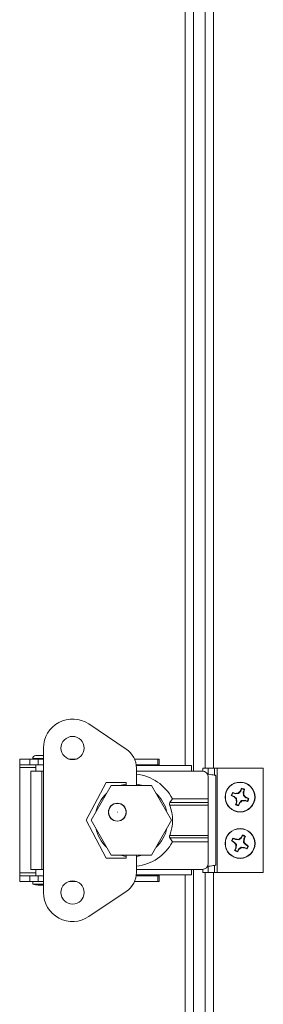
# Model space of a CAD drawing. Units: inches. Extents: x 0.6 to 16.4, y 0.4 to 10.6.
# Drawn here: x 9.5 to 9.7, y 3.5 to 3.9 of the extents above; entities that cross this region are included whole.
import ezdxf

# ---------------------------------------------------------------- set-up
doc = ezdxf.new("R2010")
doc.units = ezdxf.units.IN
doc.header["$MEASUREMENT"] = 0

msp = doc.modelspace()

# ---------------------------------------------------------------- linework, layer by layer
at = {"color": 7, "linetype": 'Continuous', "lineweight": 18}
for p, q in [((9.620393933752641, 3.588083877713506), (9.620393933752641, 4.269710717836751)), ((9.624263498970034, 4.270862891749794), (9.624263498970034, 3.585516263882626)), ((9.62969828157873, 4.270862891749794), (9.62969828157873, 3.586955283054142)), ((9.63356784679612, 4.269710717836751), (9.63356784679612, 3.586955283054142)), ((9.575243303013835, 3.607582410802219), (9.592815127834205, 3.595790885080991)), ((9.55408547755616, 3.596300242079916), (9.55408547755616, 3.52868641120008)), ((9.542959151143947, 3.591165014310562), (9.542959151143947, 3.58842622622429)), ((9.542959151143947, 3.591165014310562), (9.547752020709165, 3.591165014310562)), ((9.547752020709165, 3.591165014310562), (9.547752020709165, 3.58842622622429)), ((9.547752020709165, 3.591165014310562), (9.551517863913546, 3.591165014310562)), ((9.549019903950372, 3.591336188565954), (9.553229606467466, 3.591336188565954)), ((9.550490818381194, 3.592807102996777), (9.553229606467466, 3.592807102996777)), ((9.550490818381194, 3.591336188565954), (9.550490818381194, 3.591165014310562)), ((9.551517863913546, 3.591165014310562), (9.551517863913546, 3.58842622622429)), ((9.551517863913546, 3.591165014310562), (9.554085477556159, 3.591165014310562)), ((9.553229606467466, 3.592807102996777), (9.55408547755616, 3.592807102996777)), ((9.553229606467466, 3.591336188565954), (9.55408547755616, 3.591336188565954)), ((9.56589302469256, 3.591165014310562), (9.569451843463238, 3.591165014310562)), ((9.596672950940107, 3.591165014310562), (9.607542186957968, 3.591165014310561)), ((9.607542186957968, 3.591165014310561), (9.607542186957968, 3.58842622622429)), ((9.607542186957968, 3.591165014310561), (9.608176542448295, 3.591165014310561)), ((9.608176542448295, 3.591165014310561), (9.608176542448295, 3.58842622622429)), ((9.542959151143947, 3.58842622622429), (9.547752020709165, 3.58842622622429)), ((9.542959151143947, 3.58842622622429), (9.542959151143947, 3.587121878398202)), ((9.542959151143947, 3.587121878398202), (9.542959151143947, 3.537864774666604)), ((9.542959151143947, 3.587121878398202), (9.550490818381194, 3.587121878398202)), ((9.547752020709165, 3.58842622622429), (9.551517863913546, 3.58842622622429)), ((9.550490818381194, 3.58842622622429), (9.550490818381194, 3.585516263882626)), ((9.551517863913546, 3.58842622622429), (9.554085477556159, 3.588426226224289)), ((9.597452510135136, 3.58842622622429), (9.607542186957968, 3.58842622622429)), ((9.623287805526008, 3.588083877713506), (9.597496590896457, 3.588083877713506)), ((9.597563738425725, 3.586885658033356), (9.597563738425725, 3.578797674466452)), ((9.607542186957968, 3.58842622622429), (9.608176542448295, 3.58842622622429)), ((9.608176542448295, 3.588083877713506), (9.608176542448295, 3.58842622622429)), ((9.623287805526008, 3.588083877713506), (9.623287805526008, 3.585516263882626)), ((9.628611325056976, 3.586955283054142), (9.628611325056976, 3.585507759102672)), ((9.628611325056976, 3.586955283054142), (9.631119027898468, 3.586955283054142)), ((9.631119027898468, 3.586955283054142), (9.633981061448623, 3.586955283054142)), ((9.631119027898468, 3.584041822151533), (9.631119027898468, 3.586955283054142)), ((9.633981061448623, 3.583618722147496), (9.633981061448623, 3.586955283054142)), ((9.633981061448623, 3.586955283054142), (9.635350455491759, 3.586955283054142)), ((9.635350455491759, 3.538042239575881), (9.635350455491759, 3.586955283054142)), ((9.656872194622192, 3.586955283054142), (9.635350455491759, 3.586955283054142)), ((9.656872194622192, 3.538042239575881), (9.656872194622192, 3.586955283054142)), ((9.548179965933402, 3.585516263882626), (9.548179965933402, 3.539470389182181)), ((9.548179965933402, 3.585516263882626), (9.553229606467466, 3.585516263882626)), ((9.553229606467466, 3.585516263882626), (9.553229606467466, 3.539470389182181)), ((9.55408547755616, 3.585516263882626), (9.553229606467466, 3.585516263882626)), ((9.623287805526008, 3.585516263882626), (9.597563738425725, 3.585516263882626)), ((9.628396501178182, 3.585516263882626), (9.623287805526008, 3.585516263882626)), ((9.63111389248253, 3.572592607600531), (9.63111389248253, 3.582798872578278)), ((9.634755056168096, 3.541686626109284), (9.634755056168096, 3.583300026955523)), ((9.583356275228189, 3.580209862073069), (9.574112865437023, 3.562493326639998)), ((9.585753979243885, 3.578797674466452), (9.576340659637532, 3.562493326640365)), ((9.59277085927475, 3.580209862073069), (9.583356275228189, 3.580209862073069)), ((9.60458061845659, 3.578797674466452), (9.585753979243885, 3.578797674466452)), ((9.59277085927475, 3.578797674466452), (9.59277085927475, 3.580209862073069)), ((9.613993938062944, 3.562493326640365), (9.60458061845659, 3.578797674466452)), ((9.646685766150027, 3.577197351884827), (9.646303031328443, 3.576121226552313)), ((9.646685766150027, 3.577197351884827), (9.64667616812726, 3.577454208920756)), ((9.647507999417673, 3.575692667505602), (9.647890734239256, 3.576768792838112)), ((9.613207695330923, 3.570776843281019), (9.614336662396138, 3.572592607600531)), ((9.614336662396138, 3.572592607600531), (9.63111389248253, 3.572592607600531)), ((9.63111389248253, 3.572592607600531), (9.63111389248253, 3.570776843281019)), ((9.642173604052374, 3.574051463277629), (9.641916747016447, 3.57404186525486)), ((9.642173604052374, 3.574051463277629), (9.643249729384886, 3.57366872845605)), ((9.643678288431598, 3.574873696545278), (9.642602163099088, 3.575256431366861)), ((9.643249729384886, 3.57366872845605), (9.643143852395216, 3.5734913184484)), ((9.643249729384886, 3.57366872845605), (9.644417096441215, 3.572614728931817)), ((9.643678288431598, 3.574873696545278), (9.643708214144658, 3.575078119390023)), ((9.645249031804212, 3.574953859495988), (9.643678288431598, 3.574873696545278)), ((9.644417096441215, 3.572614728931817), (9.644173747397279, 3.572499066085428)), ((9.644417096441215, 3.572614728931817), (9.644497259391922, 3.571043985559203)), ((9.645249031804212, 3.574953859495988), (9.645133368957824, 3.575197208539922)), ((9.646303031328443, 3.576121226552313), (9.645249031804212, 3.574953859495988)), ((9.645702227481152, 3.570615426512491), (9.646756227005385, 3.571782793568819)), ((9.646303031328443, 3.576121226552313), (9.646125621320795, 3.576227103541988)), ((9.646756227005385, 3.571782793568819), (9.648326970377997, 3.571862956519527)), ((9.646756227005385, 3.571782793568819), (9.646871889851772, 3.571539444524885)), ((9.64758816236838, 3.574121924132991), (9.647507999417673, 3.575692667505602)), ((9.647507999417673, 3.575692667505602), (9.647712422262417, 3.575662741792544)), ((9.64758816236838, 3.574121924132991), (9.647831511412317, 3.574237586979379)), ((9.64875552942471, 3.573067924608757), (9.64758816236838, 3.574121924132991)), ((9.648326970377997, 3.571862956519527), (9.648297044664938, 3.571658533674782)), ((9.648326970377997, 3.571862956519527), (9.649403095710511, 3.571480221697944)), ((9.64875552942471, 3.573067924608757), (9.648861406414381, 3.573245334616406)), ((9.649831654757223, 3.572685189787175), (9.64875552942471, 3.573067924608757)), ((9.649831654757223, 3.572685189787175), (9.650088511793149, 3.572694787809945)), ((9.63111389248253, 3.569578623493275), (9.613114498114715, 3.569578623493275)), ((9.613207695330923, 3.570776843281019), (9.63111389248253, 3.570776843281019)), ((9.63111389248253, 3.570776843281019), (9.63111389248253, 3.569578623493275)), ((9.63111389248253, 3.569578623493275), (9.63111389248253, 3.555408029571531)), ((9.644497259391922, 3.571043985559203), (9.644114524570341, 3.569967860226693)), ((9.644497259391922, 3.571043985559203), (9.644292836547178, 3.571073911272264)), ((9.64531949265957, 3.569539301179982), (9.645702227481152, 3.570615426512491)), ((9.64531949265957, 3.569539301179982), (9.64532909068234, 3.569282444144048)), ((9.645702227481152, 3.570615426512491), (9.6458796374888, 3.57050954952282)), ((9.574112865437023, 3.562493326639998), (9.583356275228189, 3.544776791206927)), ((9.576340659637532, 3.562493326640365), (9.585753979243885, 3.546188978814278)), ((9.60458061845659, 3.546188978814278), (9.613993938062944, 3.562493326640365)), ((9.613114498114715, 3.555408029571531), (9.63111389248253, 3.555408029571531)), ((9.614336662396138, 3.552394045464276), (9.613207695330924, 3.554209809783783)), ((9.63111389248253, 3.554209809783787), (9.613207695330924, 3.554209809783783)), ((9.63111389248253, 3.555408029571531), (9.63111389248253, 3.554209809783787)), ((9.63111389248253, 3.554209809783787), (9.63111389248253, 3.552394045464276)), ((9.643903636644604, 3.553435554098686), (9.642889277425258, 3.553960537002266)), ((9.643903636644604, 3.553435554098686), (9.643960978404968, 3.553634038783925)), ((9.645470760549465, 3.553302199278416), (9.643903636644604, 3.553435554098686)), ((9.645470760549465, 3.553302199278416), (9.64538912883293, 3.553558973330987)), ((9.646673180587268, 3.554316027120786), (9.645470760549465, 3.553302199278416)), ((9.646673180587268, 3.554316027120786), (9.646511748390735, 3.554444960800164)), ((9.647198163490847, 3.555330386340135), (9.646673180587268, 3.554316027120786)), ((9.647198163490847, 3.555330386340135), (9.647223448767763, 3.555586175928896)), ((9.647675632585592, 3.552161064952956), (9.647808987405863, 3.553728188857815)), ((9.647808987405863, 3.553728188857815), (9.648333970309443, 3.55474254807716)), ((9.647808987405863, 3.553728188857815), (9.6480074720911, 3.553670847097453)), ((9.63111389248253, 3.552394045464276), (9.614336662396138, 3.552394045464276)), ((9.63111389248253, 3.542187780486529), (9.63111389248253, 3.552394045464276)), ((9.642301439162285, 3.552824730183669), (9.642045649573525, 3.552850015460582)), ((9.642301439162285, 3.552824730183669), (9.64331579838163, 3.552299747280093)), ((9.64331579838163, 3.552299747280093), (9.643186864702256, 3.552138315083555)), ((9.64331579838163, 3.552299747280093), (9.644329626224005, 3.551097327242288)), ((9.644196271403734, 3.549530203337427), (9.643671288500155, 3.548515844118081)), ((9.644196271403734, 3.549530203337427), (9.643997786718495, 3.549587545097792)), ((9.644329626224005, 3.551097327242288), (9.644072852171433, 3.551015695525752)), ((9.644329626224005, 3.551097327242288), (9.644196271403734, 3.549530203337427)), ((9.64480709531875, 3.547928005855109), (9.645332078222328, 3.548942365074455)), ((9.645332078222328, 3.548942365074455), (9.646534498260133, 3.549956192916826)), ((9.645332078222328, 3.548942365074455), (9.645493510418863, 3.548813431395079)), ((9.646534498260133, 3.549956192916826), (9.646616129976668, 3.549699418864257)), ((9.646534498260133, 3.549956192916826), (9.648101622164992, 3.549822838096554)), ((9.647675632585592, 3.552161064952956), (9.647932406638164, 3.552242696669491)), ((9.648689460427963, 3.55095864491515), (9.647675632585592, 3.552161064952956)), ((9.648101622164992, 3.549822838096554), (9.64804428040463, 3.549624353411317)), ((9.648101622164992, 3.549822838096554), (9.649115981384343, 3.549297855192976)), ((9.648689460427963, 3.55095864491515), (9.64881839410734, 3.551120077111686)), ((9.649703819647314, 3.550433662011572), (9.648689460427963, 3.55095864491515)), ((9.649703819647314, 3.550433662011572), (9.64995960923607, 3.550408376734659)), ((9.583356275228189, 3.544776791206927), (9.59277085927475, 3.544776791206927)), ((9.585753979243885, 3.546188978814278), (9.60458061845659, 3.546188978814278)), ((9.59277085927475, 3.544776791206927), (9.59277085927475, 3.546188978814278)), ((9.597563738425725, 3.546188978814278), (9.597563738425725, 3.538100995246639)), ((9.64480709531875, 3.547928005855109), (9.644781810041836, 3.547672216266344)), ((9.553229606467466, 3.539470389182181), (9.548179965933402, 3.539470389182181)), ((9.550490818381194, 3.539470389182181), (9.550490818381194, 3.536560426840516)), ((9.553229606467466, 3.539470389182181), (9.554085477556159, 3.539470389182181)), ((9.623287805526008, 3.539470389182181), (9.597563738425725, 3.539470389182181)), ((9.628396501178182, 3.539470389182181), (9.623287805526008, 3.539470389182181)), ((9.623287805526008, 3.539470389182181), (9.623287805526008, 3.536902775351301)), ((9.624263498970034, 3.53947038918218), (9.624263498970034, 2.471265065665485)), ((9.628611325056976, 3.539478893962134), (9.628611325056976, 3.538042239575881)), ((9.631119027898468, 3.538042239575881), (9.631119027898468, 3.540944830913273)), ((9.633981061448623, 3.538042239575881), (9.633981061448623, 3.541367930917311)), ((9.542959151143947, 3.537864774666604), (9.542959151143947, 3.536560426840517)), ((9.550490818381194, 3.537864774666604), (9.542959151143947, 3.537864774666604)), ((9.542959151143947, 3.533821638754245), (9.542959151143947, 3.536560426840516)), ((9.547752020709165, 3.536560426840516), (9.542959151143947, 3.536560426840516)), ((9.547752020709165, 3.533821638754245), (9.547752020709165, 3.536560426840516)), ((9.551517863913546, 3.536560426840516), (9.547752020709165, 3.536560426840516)), ((9.551517863913546, 3.533821638754245), (9.551517863913546, 3.536560426840516)), ((9.55408547755616, 3.536560426840516), (9.551517863913546, 3.536560426840516)), ((9.607542186957968, 3.536560426840516), (9.597452510103901, 3.536560426840516)), ((9.623287805526008, 3.536902775351301), (9.597496590872263, 3.536902775351301)), ((9.607542186957968, 3.533821638754245), (9.607542186957968, 3.536560426840516)), ((9.608176542448295, 3.536560426840516), (9.607542186957968, 3.536560426840516)), ((9.608176542448295, 3.536560426840517), (9.608176542448295, 3.536902775351301)), ((9.608176542448295, 3.533821638754245), (9.608176542448295, 3.536560426840516)), ((9.620393933752641, 2.471265065665485), (9.620393933752641, 3.536902775351301)), ((9.628611325056976, 3.538042239575881), (9.631119027898468, 3.538042239575881)), ((9.62969828157873, 3.538042239575881), (9.62969828157873, 2.471265065665485)), ((9.631119027898468, 3.538042239575881), (9.633981061448623, 3.538042239575881)), ((9.63356784679612, 3.538042239575881), (9.63356784679612, 2.471265065665485)), ((9.633981061448623, 3.538042239575881), (9.635350455491759, 3.538042239575881)), ((9.656872194622192, 3.538042239575881), (9.635350455491759, 3.538042239575881)), ((9.547752020709165, 3.533821638754245), (9.542959151143947, 3.533821638754245)), ((9.551517863913546, 3.533821638754245), (9.547752020709165, 3.533821638754245)), ((9.549019903950372, 3.533821638754245), (9.549019903950372, 3.532623418966501)), ((9.549019903950372, 3.532623418966501), (9.553229606467466, 3.532623418966501)), ((9.55408547755616, 3.533821638754245), (9.551517863913546, 3.533821638754245)), ((9.553229606467466, 3.532623418966501), (9.55408547755616, 3.532623418966501)), ((9.569451844084256, 3.533821638754245), (9.565893024071542, 3.533821638754245)), ((9.607542186957968, 3.533821638754245), (9.596672950846463, 3.533821638754245)), ((9.608176542448295, 3.533821638754245), (9.607542186957968, 3.533821638754245)), ((9.592815127834205, 3.529195768199004), (9.575243303013835, 3.517404242477777))]:
    msp.add_line(p, q, dxfattribs=at)
at = {"color": 7, "linetype": 'Continuous', "lineweight": 18, "flags": 128}
for points in [[(9.590097411213385, 3.578797674466452), (9.590356881462696, 3.578876104284059), (9.59277085927475, 3.579398728052997)], [(9.597563738425725, 3.579398728106372), (9.599977716614312, 3.578876104284059), (9.600237186863621, 3.578797674466452)], [(9.59277085927475, 3.54558792501181), (9.59193594543734, 3.545727472005478), (9.590097410518995, 3.546188978814278)], [(9.600237187558012, 3.546188978814278), (9.598398652639668, 3.545727472005478), (9.597563738425725, 3.545587924958434)]]:
    msp.add_lwpolyline(points, dxfattribs=at)
at = {"color": 7, "linetype": 'Continuous', "lineweight": 18}
for centre, radius in [((9.567672434077899, 3.596300242079916), 0.005434782608696231), ((9.646002629404801, 3.573368326532403), 0.007000000000000625), ((9.646002629404801, 3.573368326532402), 0.006871046049289067), ((9.588615035249452, 3.56627627779408), 0.00419376925710413), ((9.588615035626002, 3.566276277577453), 0.004130434782608377), ((9.588615035626002, 3.566276277577453), 4.347826086966816e-05), ((9.646002629404801, 3.551629196097621), 0.007000000000001449), ((9.646002629404801, 3.55162919609762), 0.00687104604928772), ((9.567672434077899, 3.52868641120008), 0.005434782608695343)]:
    msp.add_circle(centre, radius, dxfattribs=at)
for centre, radius, start, end in [((9.567672434077899, 3.596300242079916), 0.01358695652173907, 56.1365197916656, 180), ((9.58683929920747, 3.586885658033356), 0.01072443921825439, 0, 56.13651979166882), ((9.550490818381194, 3.591336188565954), 0.001470914430822923, 90, 180), ((9.595167299038504, 3.562493326532404), 0.02166702493721779, 27.7822745363605, 83.64991916690063), ((9.628396501178182, 3.582798872578278), 0.002717391304347672, 0, 90), ((9.678679106146147, 3.562358879422032), 0.03538441767947727, 154.7474165167909, 156.9253405779122), ((9.646002629404801, 3.573368326532403), 0.004141025151107962, 60.20387443159998, 80.63924093073918), ((9.646002629404801, 3.573368326532403), 0.003889487236408507, 60.95882822890775, 79.88428713342817), ((9.613712768855216, 3.585464812124013), 0.03538441768056835, 343.9177747842417, 346.0956988452935), ((9.595167299038504, 3.562493326532404), 0.01707441138410914, 132.7267567195942, 167.27324328041), ((9.595167299038504, 3.562493326532404), 0.0170744113841089, 12.7267530344198, 47.27324696557734), ((9.646002629404801, 3.573368326532403), 0.004141025151108858, 150.2038744315627, 170.6392409307655), ((9.657012076519726, 3.606044803284222), 0.03538441769089481, 244.7474165173579, 246.9253405777735), ((9.646002629404801, 3.573368326532403), 0.003889487236411801, 150.9588282288874, 169.8842871334169), ((9.633906143812432, 3.541078465979922), 0.03538441768356395, 73.9177747843641, 76.0956988452274), ((9.67459213193375, 3.605102028442285), 0.04458958703835767, 225.1475849683306, 226.9853112928147), ((9.648133379550963, 3.530708657110681), 0.04458958703364624, 93.85780406930687, 95.6955303939928), ((9.688662298838857, 3.575499076679646), 0.04458958704602848, 183.8578040696234, 185.6955303937963), ((9.677736331326065, 3.544778823992607), 0.04458958705407837, 135.147584968766, 136.9853112926051), ((9.603342959970744, 3.571237576385167), 0.04458958704602278, 3.857804069615658, 5.695530393791034), ((9.61741312687675, 3.541634624623415), 0.0445895870370875, 45.14758496834168, 46.98531129288022), ((9.634993182291405, 3.540691849784125), 0.03538441768703651, 64.747416517158, 66.92534057780935), ((9.646002629404801, 3.573368326532403), 0.003889487236406948, 330.9588282288628, 349.884287133391), ((9.646002629404801, 3.573368326532403), 0.004141025151103788, 330.2038744315871, 350.6392409307442), ((9.595167299038504, 3.562493326532404), 0.01929516487892488, 338.4566037828895, 21.54339621710879), ((9.678292489959803, 3.561271840939374), 0.03538441768617297, 163.9177747844625, 166.095698845165), ((9.646002629404801, 3.573368326532403), 0.004141025151109127, 240.2038744315001, 260.6392409307177), ((9.646002629404801, 3.573368326532403), 0.00388948723640781, 240.95882822884, 259.8842871333437), ((9.613326152651076, 3.58437777364815), 0.03538441769296614, 334.7474165174667, 336.9253405777587), ((9.614268927487663, 3.601957829068249), 0.04458958704836197, 315.1475849686223, 316.9853112926962), ((9.643871879259017, 3.616027995950034), 0.04458958702953785, 273.8578040691695, 275.6955303940247), ((9.658099115000452, 3.605658187097641), 0.03538441769673288, 253.9177747849715, 256.0956988450281), ((9.595167299038504, 3.562493326532404), 0.01707441138410969, 192.7267554995008, 227.2732445005011), ((9.595167299038504, 3.562493326532404), 0.01707441138410843, 312.7267518143246, 347.2732481856739), ((9.646002629404801, 3.55162919609762), 0.004141025151108585, 142.4184348801426, 162.8538013793377), ((9.646002629404801, 3.55162919609762), 0.003889487236410837, 143.1733886774603, 162.098847581985), ((9.62964353867837, 3.521275609671843), 0.03538441768528058, 66.13233523302937, 68.31025929378647), ((9.642334898365306, 3.509074111317936), 0.04458958703632029, 86.07236451794654, 87.91009084252211), ((9.67357097708965, 3.519004455508119), 0.04458958704827476, 127.3621454171677, 129.1998717412466), ((9.67688652266125, 3.536294751360556), 0.03538441768189019, 146.961976965556, 149.1399010265261), ((9.646002629404801, 3.55162919609762), 0.003889487236408613, 53.17338867748521, 72.09884758202249), ((9.646002629404801, 3.55162919609762), 0.004141025151108286, 52.4184348801782, 72.85380137934176), ((9.603447544623885, 3.555296927137138), 0.04458958703754688, 356.0723645180264, 357.9100908425507), ((9.615649042980186, 3.567988286823626), 0.03538441768404098, 336.1323352328946, 338.3102592937342), ((9.595167299038504, 3.562493326532404), 0.02166702493721804, 276.3500808330998, 332.2177254636403), ((9.661337074146452, 3.582513089361504), 0.03538441769062328, 236.9619769658925, 239.1399010263235), ((9.67862736998803, 3.579197543777541), 0.04458958704029872, 217.3621454170244, 219.1998717414304), ((9.676356215832172, 3.53527010537052), 0.03538441768701155, 156.1323352330766, 158.3102592937265), ((9.68855771418164, 3.547961465058263), 0.04458958703347246, 176.0723645178692, 177.9100908425599), ((9.615118736139715, 3.566963640839963), 0.03538441769200566, 326.9619769660118, 329.1399010263626), ((9.618434281722749, 3.584253936683574), 0.04458958704375279, 307.3621454170761, 309.1998717413414), ((9.649670360443958, 3.594184280869928), 0.04458958702893534, 266.072364517726, 267.9100908426061), ((9.61337788882175, 3.524060848417878), 0.04458958704004523, 37.3621454169844, 39.19987174140215), ((9.662361720135264, 3.581982782533225), 0.03538441769589968, 246.1323352334921, 248.3102592935964), ((9.630668184666368, 3.520745302838968), 0.03538441768448045, 56.96197696565025, 59.13990102645734), ((9.646002629404801, 3.55162919609762), 0.003889487236408241, 323.1733886774611, 342.0988475819759), ((9.646002629404801, 3.55162919609762), 0.004141025151103061, 322.4184348801621, 342.8538013793213), ((9.646002629404801, 3.55162919609762), 0.00414102515110852, 232.4184348800801, 252.8538013792956), ((9.646002629404801, 3.55162919609762), 0.003889487236407439, 233.1733886774114, 252.0988475819285), ((9.628396501178182, 3.542187780486529), 0.002717391304348116, 270.0000000000008, 0), ((9.58683929920747, 3.538100995246639), 0.01072443921825439, 303.863480208332, 0), ((9.553229606467466, 3.548698358099664), 0.01661701728401742, 255.3249430347184, 272.9523655072297), ((9.567672434077899, 3.52868641120008), 0.01358695652173907, 180, 303.8634802083353)]:
    msp.add_arc(centre, radius, start, end, dxfattribs=at)
for points, knots in [([(9.63471237296258, 3.583300026955523), (9.634696197596494, 3.583350254408957), (9.634659824710024, 3.583463198836383), (9.633974972118143, 3.583638860237801), (9.632844383147873, 3.583827011159776), (9.631693548854019, 3.583975938357605), (9.630946653020908, 3.584062148581441), (9.630743115555926, 3.584085641831285)], [0, 0, 0, 0, 0.1918018165782939, 0.4312969277076712, 0.6707920388370957, 0.9102871499664916, 1, 1, 1, 1]), ([(9.647890734239256, 3.576768792838112), (9.64792080597122, 3.576803052277842), (9.647977369719408, 3.576867492940068), (9.648033894372407, 3.576931790197809), (9.648060368078134, 3.576961904255839)], [0, 0, 0, 0, 0.5316431977381858, 0.9999999999999999, 0.9999999999999999, 0.9999999999999999, 0.9999999999999999]), ([(9.642602163099088, 3.575256431366861), (9.642567903659359, 3.575286503098825), (9.642503462997135, 3.575343066847017), (9.642439165739395, 3.575399591500013), (9.642409051681366, 3.575426065205739)], [0, 0, 0, 0, 0.531643197739527, 0.9999999999999999, 0.9999999999999999, 0.9999999999999999, 0.9999999999999999]), ([(9.613114498114715, 3.569578623493275), (9.6130715342469, 3.569715312286821), (9.612985411664198, 3.569989309776472), (9.613022546453553, 3.570400792479726), (9.613128383607854, 3.570650139891786), (9.613199220066265, 3.570763303734593), (9.613207695330923, 3.570776843281019)], [0, 0, 0, 0, 0.327983413655546, 0.6574542773964664, 0.9590159400830583, 1, 1, 1, 1]), ([(9.644114524570341, 3.569967860226693), (9.644084452838376, 3.569933600786964), (9.644027889090182, 3.56986916012474), (9.643971364437188, 3.569804862867001), (9.643944890731463, 3.569774748808972)], [0, 0, 0, 0, 0.5316431977402948, 0.9999999999999999, 0.9999999999999999, 0.9999999999999999, 0.9999999999999999]), ([(9.649403095710511, 3.571480221697944), (9.649437355150239, 3.57145014996598), (9.64950179581246, 3.571393586217789), (9.649566093070202, 3.571337061564796), (9.649596207128234, 3.571310587859071)], [0, 0, 0, 0, 0.5316431977382976, 0.9999999999999999, 0.9999999999999999, 0.9999999999999999, 0.9999999999999999]), ([(9.613207695330924, 3.554209809783783), (9.613146150914103, 3.554325504314582), (9.613022669055528, 3.554557632205753), (9.61298466586981, 3.554990159356744), (9.613071132991061, 3.555268457206064), (9.613114498114715, 3.555408029571531)], [0, 0, 0, 0, 0.3312447480471383, 0.6646048373625233, 1, 1, 1, 1]), ([(9.642889277425258, 3.553960537002266), (9.642859407409679, 3.553994972455555), (9.642803223082096, 3.554059744192379), (9.642747175541153, 3.554124457768262), (9.642720925294103, 3.554154766811724)], [0, 0, 0, 0, 0.5316431977397396, 1, 1, 1, 1]), ([(9.648333970309443, 3.55474254807716), (9.648368405762731, 3.55477241809274), (9.648433177499554, 3.554828602420325), (9.648497891075438, 3.554884649961268), (9.648528200118903, 3.554910900208319)], [0, 0, 0, 0, 0.5316431977382181, 1, 1, 1, 1]), ([(9.649115981384343, 3.549297855192976), (9.64914585139992, 3.549263419739688), (9.6492020357275, 3.549198648002863), (9.649258083268444, 3.549133934426983), (9.649284333515496, 3.54910362538352)], [0, 0, 0, 0, 0.5316431977381556, 1, 1, 1, 1]), ([(9.643671288500155, 3.548515844118081), (9.643636853046866, 3.548485974102502), (9.643572081310039, 3.548429789774918), (9.643507367734157, 3.548373742233978), (9.643477058690696, 3.548347491986928)], [0, 0, 0, 0, 0.5316431977404266, 1, 1, 1, 1]), ([(9.6307339885868, 3.540899947312977), (9.630940619805477, 3.540923795203003), (9.631690665336848, 3.541010360067021), (9.632844435087014, 3.541159641905031), (9.63397495816484, 3.541347792827006), (9.634659827400707, 3.541523454228424), (9.634696198424736, 3.54163639865585), (9.63471237296258, 3.541686626109284)], [0, 0, 0, 0, 0.09094394105209615, 0.3301151540793195, 0.5692863671065694, 0.8084575801337732, 1, 1, 1, 1])]:
    msp.add_open_spline(points, degree=3, knots=knots, dxfattribs=at)

doc.saveas('drawing.dxf')
